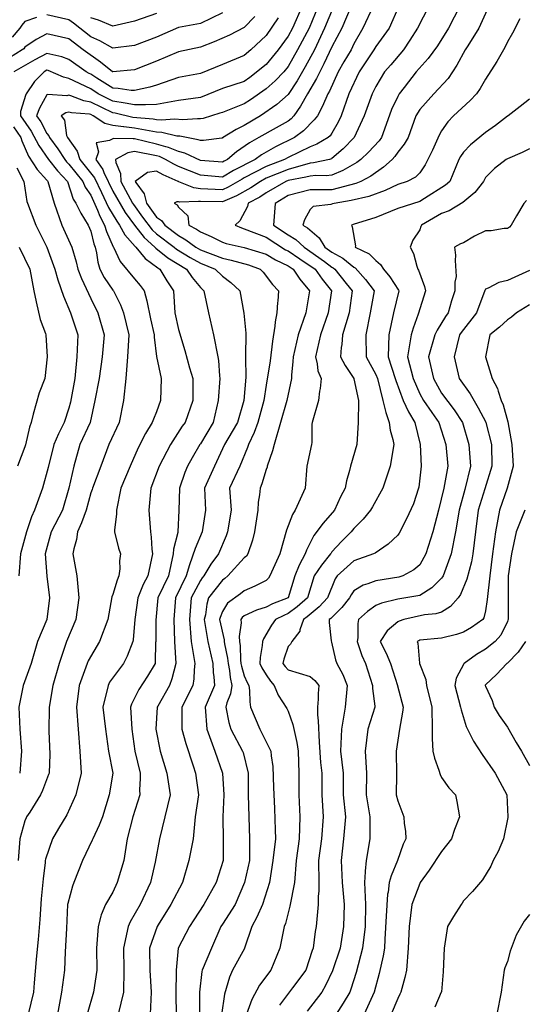
# Model space of a CAD drawing. Units: feet. Extents: x 2177212 to 2186610, y 13675057 to 13683585.
# Drawn here: x 2185916 to 2186218, y 13675646 to 13676236 of the extents above; entities that cross this region are included whole.
import ezdxf

# ---------------------------------------------------------------- set-up
doc = ezdxf.new("R2010")
doc.units = ezdxf.units.FT
doc.header["$MEASUREMENT"] = 0
doc.layers.add('C-TOPO', color=7, linetype='Continuous')

msp = doc.modelspace()

# ---------------------------------------------------------------- linework, layer by layer
at = {"layer": 'C-TOPO', "color": 7, "linetype": 'Continuous', "lineweight": -3, "flags": 128}
for points, elevation in [([(2186085.1, 13676243.78), (2186079.22, 13676230.65), (2186076.65, 13676225.88), (2186070.74, 13676217.52), (2186063.52, 13676208.77), (2186053.76, 13676201.03), (2186050.39, 13676198.63), (2186037.26, 13676194.42), (2186024.13, 13676189.13), (2186011, 13676187.29), (2185997.88, 13676184.88), (2185991.32, 13676184.7), (2185991.31, 13676184.7), (2185984.75, 13676184.56), (2185979.12, 13676185.64), (2185971.62, 13676186.76), (2185962.96, 13676191.27), (2185958.49, 13676194.21), (2185945.36, 13676200.52), (2185942.14, 13676201.18), (2185932.96, 13676205.12), (2185932.23, 13676205.33), (2185930.59, 13676204.4), (2185924.86, 13676198.64), (2185919.73, 13676191.27), (2185919.52, 13676190.85), (2185916.5, 13676180.75), (2185916.47, 13676178.14), (2185922.9, 13676168.8), (2185927.45, 13676160.23), (2185933.22, 13676151.88), (2185938.56, 13676145.08), (2185944.51, 13676138.75), (2185947.93, 13676128.19), (2185949.54, 13676125.63), (2185952.52, 13676119.65), (2185957, 13676112.5), (2185958.49, 13676108.88), (2185960.4, 13676101.28), (2185961.12, 13676099.37), (2185961.88, 13676095.98), (2185962.69, 13676090.44), (2185963.86, 13676086.24), (2185966.59, 13676081.21), (2185971.62, 13676073.63), (2185972.07, 13676073.11), (2185976.39, 13676064.76), (2185978.17, 13676059.98), (2185981.26, 13676046.86), (2185980.54, 13676033.73), (2185979.47, 13676020.6), (2185978.04, 13676007.47), (2185975.48, 13675994.34), (2185969.28, 13675981.21), (2185964.55, 13675968.09), (2185959.45, 13675954.96), (2185959.25, 13675954.2), (2185958.49, 13675952.14), (2185955.66, 13675941.83), (2185952.98, 13675934.21), (2185950.6, 13675928.7), (2185949.93, 13675924.13), (2185948.35, 13675918.56), (2185947.79, 13675915.57), (2185950.14, 13675902.44), (2185951.26, 13675889.32), (2185949.57, 13675876.19), (2185943.88, 13675863.06), (2185939.49, 13675849.93), (2185935.74, 13675836.8), (2185933.51, 13675823.67), (2185933.37, 13675809.41), (2185934.01, 13675795.64), (2185933.52, 13675784.29), (2185933.21, 13675783.31), (2185929.6, 13675773.79), (2185928.35, 13675771.16), (2185922, 13675760.92), (2185920.1, 13675758.03), (2185919.77, 13675757.36), (2185919.1, 13675755.61), (2185916.07, 13675744.9), (2185915.09, 13675731.78)], 547), ([(2186094.62, 13676243.78), (2186089.22, 13676230.65), (2186082.31, 13676217.52), (2186076.65, 13676207.63), (2186074.04, 13676204.4), (2186068.9, 13676199.02), (2186063.52, 13676194.17), (2186054.09, 13676187.57), (2186050.39, 13676185.19), (2186037.26, 13676180.11), (2186035.83, 13676179.57), (2186025.76, 13676176.51), (2186024.13, 13676176.17), (2186022.31, 13676176.31), (2186013.46, 13676175.68), (2186008.9, 13676176.03), (2186000.56, 13676175.46), (2185997.88, 13676175.65), (2185995.75, 13676176.01), (2185983.66, 13676177.05), (2185973.09, 13676179.61), (2185971.62, 13676179.86), (2185958.49, 13676186.3), (2185954.34, 13676187.11), (2185946.61, 13676190.02), (2185945.36, 13676190.35), (2185944.21, 13676190.12), (2185932.74, 13676190.77), (2185932.23, 13676190.57), (2185927.72, 13676182.65), (2185926.01, 13676178.14), (2185928.51, 13676174.41), (2185932.23, 13676167.48), (2185933.38, 13676166.15), (2185933.8, 13676165.01), (2185938.69, 13676158.34), (2185942.99, 13676151.88), (2185944.04, 13676150.55), (2185945.36, 13676149.15), (2185953.71, 13676138.75), (2185955.14, 13676135.4), (2185958.49, 13676130.6), (2185962.58, 13676121.54), (2185963.89, 13676117.9), (2185966.72, 13676112.5), (2185967.89, 13676108.77), (2185971.88, 13676099.63), (2185972.09, 13676099.37), (2185976.18, 13676090.8), (2185984.75, 13676080.45), (2185988.1, 13676076.47), (2185990.49, 13676073.11), (2185991.97, 13676067.21), (2185994.28, 13676056.39), (2185996.49, 13676046.86), (2185996.54, 13676045.52), (2185997.92, 13676033.77), (2186000.72, 13676020.6), (2186000.3, 13676007.47), (2185997.88, 13676000.64), (2185995.96, 13675996.26), (2185995.31, 13675994.34), (2185991.29, 13675987.8), (2185986.87, 13675979.09), (2185982.15, 13675968.09), (2185976.52, 13675954.96), (2185973.92, 13675941.83), (2185973.88, 13675939.57), (2185972.71, 13675929.79), (2185972.68, 13675928.7), (2185975.11, 13675919.06), (2185976.28, 13675915.57), (2185975.72, 13675911.47), (2185975.81, 13675906.64), (2185975.38, 13675902.44), (2185974.2, 13675899.86), (2185971.62, 13675891.25), (2185971.06, 13675889.88), (2185968.63, 13675876.19), (2185963.72, 13675863.06), (2185956.99, 13675851.43), (2185956.32, 13675849.93), (2185951.63, 13675836.8), (2185949.94, 13675823.67), (2185950.88, 13675810.55), (2185951.87, 13675797.42), (2185952.71, 13675784.29), (2185949.59, 13675771.16), (2185944.12, 13675759.27), (2185939.2, 13675751.07), (2185935.57, 13675744.9), (2185931.38, 13675732.63), (2185931.22, 13675731.78), (2185931.18, 13675730.72), (2185929.91, 13675720.97), (2185928.8, 13675708.95), (2185928.09, 13675696.53), (2185927.01, 13675684.49), (2185925.75, 13675672.78), (2185925.75, 13675672.62), (2185924.57, 13675658.47), (2185924.27, 13675653.01), (2185921.01, 13675639.88)], 546), ([(2186103.64, 13676243.04), (2186098.47, 13676230.65), (2186092.43, 13676217.52), (2186086.77, 13676207.4), (2186081.98, 13676199.07), (2186076.65, 13676190.9), (2186069.91, 13676184.87), (2186060.16, 13676178.14), (2186050.39, 13676172.32), (2186045.45, 13676169.94), (2186037.44, 13676164.83), (2186037.26, 13676164.68), (2186036.93, 13676164.68), (2186025.95, 13676163.19), (2186024.13, 13676163.19), (2186022.81, 13676163.69), (2186011.79, 13676165.8), (2186010.08, 13676165.93), (2186000.96, 13676168.1), (2185997.88, 13676168.32), (2185984.75, 13676170.71), (2185978.32, 13676171.44), (2185978.06, 13676171.45), (2185971.62, 13676172.36), (2185966.9, 13676173.42), (2185959.91, 13676178.14), (2185958.49, 13676178.82), (2185957.64, 13676178.99), (2185947, 13676179.78), (2185945.36, 13676180.21), (2185943.64, 13676179.87), (2185940.68, 13676178.14), (2185942.74, 13676175.52), (2185944.02, 13676166.35), (2185944.52, 13676165.01), (2185950.37, 13676156.89), (2185952.04, 13676151.88), (2185960.74, 13676141), (2185964.94, 13676132.07), (2185969.18, 13676123.19), (2185974.02, 13676114.9), (2185975.73, 13676112.5), (2185978.96, 13676106.71), (2185985.05, 13676099.67), (2185985.38, 13676099.37), (2185990.98, 13676092.48), (2185998.61, 13676086.97), (2185999.85, 13676086.24), (2186004.05, 13676079.29), (2186008.05, 13676073.11), (2186008.81, 13676059.98), (2186011, 13676050.06), (2186014.73, 13676037.45), (2186017.68, 13676027.05), (2186019.52, 13676020.6), (2186019.55, 13676007.47), (2186014.92, 13675994.34), (2186013.18, 13675992.17), (2186006.13, 13675981.21), (2185999.47, 13675968.09), (2185994.54, 13675954.96), (2185993.35, 13675941.83), (2185994.18, 13675928.7), (2185994.75, 13675925.57), (2185995.1, 13675918.35), (2185995.5, 13675915.57), (2185992.66, 13675902.44), (2185989.92, 13675897.27), (2185986.71, 13675889.32), (2185984.94, 13675876.19), (2185983.8, 13675864), (2185983.6, 13675863.06), (2185980.27, 13675854.4), (2185978.16, 13675849.93), (2185969.78, 13675838.64), (2185968.83, 13675836.8), (2185965.66, 13675823.67), (2185967.39, 13675810.55), (2185969.15, 13675797.42), (2185971.72, 13675784.29), (2185969.53, 13675771.16), (2185965.47, 13675758.03), (2185963.51, 13675753.01), (2185959.68, 13675744.9), (2185959.41, 13675743.98), (2185953.55, 13675731.78), (2185948.34, 13675718.65), (2185947.52, 13675716.49), (2185944.74, 13675706.14), (2185944.62, 13675705.52), (2185944.06, 13675691.09), (2185943.19, 13675677.09), (2185942.81, 13675666.13), (2185941.02, 13675653.01), (2185938.6, 13675639.88)], 545), ([(2186114.36, 13676243.78), (2186108.78, 13676230.65), (2186102.9, 13676219.44), (2186098.12, 13676209.18), (2186093.65, 13676200.52), (2186088.16, 13676191.27), (2186084.05, 13676183.87), (2186080.12, 13676178.14), (2186078.44, 13676176.35), (2186076.65, 13676174.95), (2186069.47, 13676170.96), (2186059.17, 13676165.01), (2186053.56, 13676161.84), (2186045.83, 13676156.44), (2186040.4, 13676151.88), (2186038.3, 13676150.84), (2186037.26, 13676150.22), (2186024.13, 13676151.33), (2186014.75, 13676155.63), (2186011, 13676156.7), (2186005.06, 13676159.07), (2186003.46, 13676159.42), (2185997.88, 13676161.15), (2185984.75, 13676164.37), (2185983.95, 13676164.21), (2185972.09, 13676164.54), (2185971.62, 13676164.37), (2185969.79, 13676163.18), (2185961.72, 13676161.78), (2185963.03, 13676156.42), (2185961.48, 13676151.88), (2185965.72, 13676145.98), (2185966.36, 13676144.02), (2185971.62, 13676132.95), (2185979.17, 13676120.05), (2185984.68, 13676112.5), (2185984.7, 13676112.45), (2185990.45, 13676105.07), (2185996.9, 13676099.37), (2185997.35, 13676098.84), (2186004.59, 13676092.95), (2186015.75, 13676086.24), (2186019.16, 13676081.26), (2186024.13, 13676075.25), (2186026.27, 13676073.11), (2186029.04, 13676059.98), (2186032.02, 13676046.86), (2186034.51, 13676033.73), (2186034.92, 13676031.39), (2186035.58, 13676022.28), (2186035.83, 13676020.6), (2186034.81, 13676007.47), (2186031.86, 13675994.34), (2186024.13, 13675981.58), (2186023.97, 13675981.38), (2186023.85, 13675981.21), (2186019.14, 13675973.07), (2186016.33, 13675968.09), (2186014.73, 13675964.35), (2186011.64, 13675954.96), (2186011.19, 13675941.64), (2186010.65, 13675928.7), (2186010.6, 13675928.3), (2186008.08, 13675918.49), (2186007.8, 13675915.57), (2186005.03, 13675902.44), (2185998.73, 13675889.32), (2185997.53, 13675875.84), (2185997.38, 13675863.06), (2185997.31, 13675862.49), (2185997.13, 13675850.68), (2185997, 13675849.93), (2185992.43, 13675842.25), (2185987.3, 13675834.25), (2185982.93, 13675825.49), (2185982.24, 13675823.67), (2185983.06, 13675810.55), (2185984.8, 13675797.42), (2185987.98, 13675784.29), (2185988.05, 13675780.99), (2185987.7, 13675774.12), (2185987.78, 13675771.16), (2185983.72, 13675758.03), (2185980.2, 13675744.9), (2185978.38, 13675731.77), (2185974.29, 13675718.65), (2185971.62, 13675712.84), (2185967.27, 13675705.52), (2185964.71, 13675699.3), (2185964.6, 13675698.5), (2185962.9, 13675692.39), (2185961.84, 13675679.26), (2185962.04, 13675666.13), (2185960.13, 13675653.01), (2185956.33, 13675639.88)], 544), ([(2186127.5, 13676243.78), (2186121.28, 13676230.65), (2186116.03, 13676221.16), (2186114.3, 13676217.52), (2186110.06, 13676210.36), (2186106.62, 13676204.4), (2186101.33, 13676192.84), (2186100.45, 13676191.27), (2186097.27, 13676183.77), (2186094.14, 13676178.14), (2186092.24, 13676175.67), (2186085.78, 13676169), (2186080.4, 13676165.01), (2186069.11, 13676159.42), (2186060.68, 13676154.72), (2186056.88, 13676151.88), (2186043.89, 13676145.25), (2186037.26, 13676141.26), (2186024.13, 13676142.49), (2186011, 13676147.66), (2186008.15, 13676149.02), (2186003.18, 13676151.88), (2185999.58, 13676153.59), (2185997.88, 13676154.11), (2185984.75, 13676156.64), (2185980.77, 13676155.86), (2185973.26, 13676151.88), (2185973.42, 13676150.08), (2185976.32, 13676143.45), (2185976.5, 13676138.75), (2185983.51, 13676125.63), (2185983.99, 13676124.86), (2185989.53, 13676117.28), (2185995.15, 13676109.77), (2185997.88, 13676107.31), (2186008.34, 13676099.37), (2186009.79, 13676098.15), (2186018, 13676093.23), (2186024.13, 13676089.85), (2186032.91, 13676086.24), (2186037.26, 13676081.89), (2186042.31, 13676078.16), (2186047.72, 13676073.11), (2186050.19, 13676059.79), (2186051.31, 13676047.78), (2186051.19, 13676033.73), (2186051.13, 13676032.99), (2186051.24, 13676021.45), (2186050.12, 13676007.47), (2186046.38, 13675994.34), (2186040.49, 13675984.44), (2186038.59, 13675981.21), (2186032.56, 13675968.09), (2186026.61, 13675954.96), (2186027.23, 13675941.83), (2186025.24, 13675928.7), (2186020.97, 13675918.73), (2186017.57, 13675909), (2186015.62, 13675902.44), (2186009.18, 13675889.32), (2186008.24, 13675876.19), (2186008.63, 13675863.06), (2186009.47, 13675849.93), (2186007.03, 13675840.77), (2186005.53, 13675836.8), (2185998.63, 13675824.42), (2185998.21, 13675823.67), (2185997.38, 13675810.55), (2186000.09, 13675797.42), (2186004.01, 13675784.29), (2186005.95, 13675771.16), (2186002.78, 13675758.03), (2185999.73, 13675744.9), (2185997, 13675730.9), (2185994.26, 13675718.65), (2185988.14, 13675705.52), (2185982.08, 13675695.05), (2185980.82, 13675692.39), (2185978.09, 13675679.26), (2185978.32, 13675666.13), (2185978.14, 13675653.01), (2185974.9, 13675639.88)], 543), ([(2186143.02, 13676243.78), (2186137.12, 13676230.65), (2186129.16, 13676219.52), (2186128.02, 13676217.52), (2186123.22, 13676210.34), (2186119.24, 13676204.4), (2186113.01, 13676191.27), (2186108.37, 13676178.14), (2186106.69, 13676174.35), (2186102.9, 13676167.64), (2186101.79, 13676166.13), (2186100.61, 13676165.01), (2186093.75, 13676161.03), (2186089.77, 13676159.47), (2186076.65, 13676153.06), (2186074.42, 13676151.88), (2186063.52, 13676147.76), (2186050.39, 13676140.82), (2186049.04, 13676140.11), (2186040.76, 13676135.25), (2186037.26, 13676133.63), (2186024.13, 13676134.32), (2186020.27, 13676134.89), (2186011.17, 13676138.59), (2186011, 13676138.63), (2186010.89, 13676138.64), (2186010.78, 13676138.75), (2186001.82, 13676142.7), (2185997.88, 13676144.85), (2185992.43, 13676144.2), (2185985.03, 13676138.75), (2185985.42, 13676138.08), (2185990.54, 13676131.42), (2185991.87, 13676125.63), (2185997.88, 13676117.24), (2186000.75, 13676115.37), (2186002.77, 13676112.5), (2186011, 13676106.35), (2186015.45, 13676103.81), (2186021.46, 13676099.37), (2186024.13, 13676097.81), (2186037.26, 13676092.8), (2186042.64, 13676091.62), (2186052.9, 13676088.75), (2186059.84, 13676086.24), (2186061.7, 13676084.42), (2186067.38, 13676076.97), (2186070.96, 13676073.11), (2186070.48, 13676066.94), (2186070.36, 13676066.27), (2186069.96, 13676059.98), (2186068.84, 13676054.66), (2186068.71, 13676052.05), (2186067.24, 13676043.13), (2186065.98, 13676031.26), (2186063.52, 13676016.66), (2186062.01, 13676007.47), (2186058.56, 13675994.34), (2186056.39, 13675988.34), (2186052.99, 13675981.21), (2186052.37, 13675979.24), (2186047.76, 13675968.09), (2186041.63, 13675954.96), (2186042.59, 13675941.83), (2186040.41, 13675928.7), (2186039.61, 13675926.35), (2186035.01, 13675915.57), (2186030.34, 13675909.36), (2186026.17, 13675902.44), (2186025.25, 13675901.32), (2186024.13, 13675899.73), (2186018.68, 13675889.32), (2186017.52, 13675876.19), (2186018.66, 13675863.06), (2186019.3, 13675858.22), (2186020.83, 13675849.93), (2186020.36, 13675846.16), (2186020.14, 13675840.79), (2186019.54, 13675836.8), (2186013.08, 13675823.67), (2186013.06, 13675810.55), (2186015.5, 13675801.91), (2186019.8, 13675788.62), (2186021.11, 13675784.29), (2186022.95, 13675771.16), (2186020.98, 13675758.03), (2186019.71, 13675744.9), (2186017.25, 13675731.77), (2186013.36, 13675718.65), (2186006.38, 13675705.52), (2185998.76, 13675693.28), (2185998.2, 13675692.39), (2185993.63, 13675679.26), (2185993.93, 13675666.13), (2185994.69, 13675653.01), (2185994, 13675639.88)], 542), ([(2186160.81, 13676243.78), (2186154.07, 13676230.65), (2186149.58, 13676223.36), (2186145.79, 13676217.52), (2186138.09, 13676208.59), (2186134.42, 13676204.4), (2186129.16, 13676195.67), (2186127.05, 13676191.27), (2186122.11, 13676178.14), (2186116.15, 13676165.01), (2186109.64, 13676158.28), (2186102.9, 13676152.41), (2186102.55, 13676152.23), (2186101.42, 13676151.88), (2186091.84, 13676149.81), (2186089.77, 13676149.64), (2186076.65, 13676145.99), (2186063.52, 13676140.66), (2186060.01, 13676138.75), (2186054.27, 13676134.88), (2186045.8, 13676130.21), (2186037.26, 13676126.51), (2186024.13, 13676126.64), (2186022.94, 13676126.82), (2186011.71, 13676126.33), (2186011, 13676126.5), (2186010.02, 13676126.61), (2186008.39, 13676125.63), (2186010.16, 13676124.78), (2186011, 13676123.24), (2186016.56, 13676118.05), (2186017.26, 13676112.5), (2186021.77, 13676110.13), (2186024.13, 13676108.46), (2186030.57, 13676105.81), (2186037.26, 13676102.44), (2186039.5, 13676101.61), (2186050.39, 13676099.11), (2186063.52, 13676095.16), (2186069.14, 13676091.86), (2186076.65, 13676088.19), (2186079.63, 13676086.24), (2186083.67, 13676080.13), (2186089.42, 13676073.11), (2186087.27, 13676059.98), (2186082.65, 13676046.86), (2186079.6, 13676033.73), (2186079.54, 13676030.83), (2186078.72, 13676022.67), (2186078.67, 13676020.6), (2186075.87, 13676007.47), (2186072.18, 13675994.34), (2186068.37, 13675981.21), (2186067.37, 13675977.36), (2186064.19, 13675968.09), (2186064.07, 13675967.54), (2186063.52, 13675966.15), (2186060.99, 13675957.48), (2186059.87, 13675954.96), (2186059.56, 13675951), (2186058.77, 13675946.57), (2186058.47, 13675941.83), (2186056.56, 13675928.7), (2186055.3, 13675923.79), (2186052.6, 13675915.57), (2186051.66, 13675914.3), (2186050.39, 13675913.23), (2186040.58, 13675902.44), (2186038.77, 13675900.93), (2186037.26, 13675899.89), (2186029.01, 13675889.32), (2186027.92, 13675885.53), (2186027.08, 13675879.14), (2186026.42, 13675876.19), (2186028.49, 13675863.06), (2186031.54, 13675849.93), (2186031.83, 13675844.5), (2186032.24, 13675841.82), (2186032.57, 13675836.8), (2186027.01, 13675823.67), (2186027.9, 13675810.55), (2186032.75, 13675797.42), (2186037.35, 13675784.29), (2186038.15, 13675771.16), (2186037.46, 13675758.03), (2186037.82, 13675744.34), (2186037.85, 13675731.77), (2186033.48, 13675718.65), (2186026.27, 13675705.52), (2186020.15, 13675696.37), (2186017.59, 13675692.39), (2186010.87, 13675679.4), (2186010.81, 13675679.26), (2186009.62, 13675666.13), (2186009.5, 13675651.5), (2186009.52, 13675639.88)], 541), ([(2186179.46, 13676243.78), (2186172.76, 13676230.65), (2186166.04, 13676220.03), (2186160.46, 13676212.48), (2186153.34, 13676204.4), (2186146.11, 13676195.08), (2186143.21, 13676191.27), (2186142.29, 13676189.73), (2186138.49, 13676181.94), (2186134.28, 13676170.13), (2186132.52, 13676165.01), (2186131.13, 13676163.04), (2186124.78, 13676156.26), (2186120.15, 13676151.88), (2186117.78, 13676150.14), (2186109.39, 13676145.4), (2186102.9, 13676142.53), (2186099.5, 13676142.16), (2186093.32, 13676142.3), (2186089.77, 13676142), (2186087.22, 13676141.31), (2186076.65, 13676139.3), (2186075.33, 13676138.75), (2186063.52, 13676131.83), (2186059.76, 13676129.39), (2186052.74, 13676125.63), (2186052.28, 13676123.73), (2186047.72, 13676115.17), (2186044.97, 13676112.5), (2186048.75, 13676110.86), (2186050.39, 13676110.36), (2186063.52, 13676105.33), (2186075.13, 13676097.85), (2186076.65, 13676097.08), (2186083.59, 13676092.42), (2186092.76, 13676086.24), (2186096.95, 13676080.29), (2186102.69, 13676073.11), (2186100.67, 13676059.98), (2186096.07, 13676046.86), (2186092.94, 13676033.73), (2186094.06, 13676029.44), (2186094.38, 13676025.21), (2186096.38, 13676020.6), (2186095.77, 13676014.6), (2186095.47, 13676013.16), (2186094.77, 13676007.47), (2186091.04, 13675994.34), (2186090.89, 13675993.23), (2186090.82, 13675982.26), (2186090.71, 13675981.21), (2186087.8, 13675968.09), (2186086.79, 13675954.96), (2186080.77, 13675941.83), (2186079.25, 13675939.22), (2186075.64, 13675929.7), (2186071.72, 13675915.57), (2186065.63, 13675902.44), (2186064.83, 13675901.13), (2186063.52, 13675899.73), (2186056.68, 13675896.16), (2186050.39, 13675893.51), (2186048.08, 13675891.62), (2186040.45, 13675886.13), (2186037.26, 13675881.09), (2186035.92, 13675877.53), (2186035.62, 13675876.19), (2186038.31, 13675864.11), (2186038.37, 13675863.06), (2186038.54, 13675861.78), (2186040.39, 13675853.06), (2186040.74, 13675849.93), (2186041.53, 13675845.66), (2186041.99, 13675841.53), (2186043.03, 13675836.8), (2186042.23, 13675831.83), (2186040, 13675826.41), (2186039.32, 13675823.67), (2186041.18, 13675814.47), (2186042.36, 13675810.55), (2186049.37, 13675797.42), (2186049.64, 13675796.67), (2186052.78, 13675784.29), (2186052.63, 13675771.16), (2186053.03, 13675758.03), (2186053.58, 13675744.9), (2186053.49, 13675731.77), (2186050.61, 13675718.65), (2186044.96, 13675705.52), (2186037.26, 13675693.81), (2186036.28, 13675692.39), (2186030.85, 13675679.26), (2186025.09, 13675666.13), (2186024.94, 13675665.33), (2186023.68, 13675653), (2186023.49, 13675639.88)], 540), ([(2186196.89, 13676243.78), (2186190.8, 13676230.65), (2186184.14, 13676219.99), (2186182.55, 13676217.52), (2186177.68, 13676208.39), (2186172.42, 13676200.52), (2186163.95, 13676191.27), (2186155.42, 13676181.92), (2186153.01, 13676178.14), (2186148.56, 13676165.01), (2186146.2, 13676161.1), (2186142.29, 13676156.34), (2186140.48, 13676153.69), (2186138.88, 13676151.88), (2186133.76, 13676147.29), (2186126.08, 13676141.84), (2186120.13, 13676138.75), (2186117.2, 13676137.59), (2186102.9, 13676133.69), (2186089.77, 13676133.71), (2186076.65, 13676130.26), (2186068.86, 13676125.62), (2186067.96, 13676112.5), (2186076.65, 13676106.82), (2186081.2, 13676103.92), (2186086.18, 13676099.37), (2186098.33, 13676090.82), (2186102.9, 13676087.44), (2186103.67, 13676087.01), (2186104.63, 13676086.24), (2186111.46, 13676077.68), (2186115.05, 13676073.11), (2186113.14, 13676059.98), (2186109.28, 13676046.85), (2186108.78, 13676040.98), (2186108.5, 13676039.32), (2186107.94, 13676033.73), (2186110.81, 13676028.51), (2186115.93, 13676020.6), (2186115.94, 13676020.51), (2186118.7, 13676007.47), (2186118.87, 13676004.63), (2186118.49, 13675996.8), (2186118.67, 13675994.34), (2186117.87, 13675981.21), (2186114, 13675968.09), (2186113.45, 13675965.5), (2186111.62, 13675959.37), (2186110.86, 13675954.96), (2186108.07, 13675949.79), (2186104.45, 13675941.83), (2186097.54, 13675934.06), (2186091.95, 13675926.53), (2186087.57, 13675917.78), (2186086.84, 13675915.57), (2186083.31, 13675908.91), (2186080.59, 13675902.44), (2186076.66, 13675889.31), (2186076.65, 13675889.31), (2186076.65, 13675889.3), (2186067.25, 13675885.58), (2186063.52, 13675883.76), (2186057.8, 13675881.91), (2186050.39, 13675878.41), (2186049.17, 13675877.4), (2186048.3, 13675876.19), (2186048.44, 13675874.24), (2186047.39, 13675866.06), (2186047.54, 13675863.06), (2186047.88, 13675860.55), (2186048.16, 13675852.16), (2186048.41, 13675849.93), (2186048.71, 13675848.26), (2186050.39, 13675842.45), (2186052.18, 13675838.59), (2186053.19, 13675836.8), (2186053.56, 13675833.63), (2186053.74, 13675827.02), (2186054.21, 13675823.67), (2186059.79, 13675810.55), (2186066.2, 13675797.42), (2186066.44, 13675794.5), (2186067.5, 13675788.27), (2186067.96, 13675775.6), (2186068.5, 13675763.01), (2186068.91, 13675750.3), (2186069.02, 13675744.9), (2186067.45, 13675731.77), (2186065.48, 13675718.65), (2186061.29, 13675705.52), (2186057.91, 13675697.99), (2186054.83, 13675692.39), (2186050.48, 13675679.26), (2186050.45, 13675679.2), (2186043.25, 13675666.13), (2186041.5, 13675661.89), (2186038.46, 13675651.81), (2186036.84, 13675639.46)], 539), ([(2186056.63, 13676237.54), (2186050.39, 13676231.05), (2186041.6, 13676226.31), (2186032.41, 13676222.38), (2186024.13, 13676219.28), (2186011, 13676216.43), (2185997.88, 13676210.74), (2185984.75, 13676205.71), (2185971.66, 13676204.36), (2185971.62, 13676204.36), (2185971.56, 13676204.4), (2185964.38, 13676210.29), (2185953.91, 13676217.52), (2185945.36, 13676224.11), (2185932.23, 13676227.15), (2185925.88, 13676223.88), (2185919.11, 13676219.2), (2185918.37, 13676218.26), (2185917.49, 13676217.52), (2185905.98, 13676210.5)], 549), ([(2185925.96, 13676236.92), (2185919.11, 13676234.64), (2185917.3, 13676232.46), (2185916.04, 13676230.65), (2185911.51, 13676225.12)], 550), ([(2186070.59, 13676236.71), (2186063.52, 13676226.12), (2186054.41, 13676217.52), (2186050.39, 13676214.19), (2186037.26, 13676208.79), (2186024.13, 13676203.45), (2186011, 13676201.12), (2185997.88, 13676196.53), (2185993.84, 13676195.3), (2185984.75, 13676193.21), (2185982.71, 13676193.3), (2185974.88, 13676194.53), (2185971.62, 13676194.65), (2185962.18, 13676200.7), (2185958.49, 13676202.95), (2185957.49, 13676203.4), (2185955.72, 13676204.4), (2185945.36, 13676211.9), (2185941.15, 13676213.31), (2185932.23, 13676215.41), (2185925.1, 13676211.53), (2185912.52, 13676204.4)], 548), ([(2186037.26, 13676239.86), (2186024.13, 13676233.37), (2186011, 13676230.93), (2185997.88, 13676225.22), (2185984.75, 13676220.27), (2185971.62, 13676218.52), (2185963.91, 13676222.94), (2185958.49, 13676225.43), (2185948.23, 13676233.52), (2185945.36, 13676235.5), (2185932.23, 13676238.54)], 550), ([(2185997.88, 13676239.47), (2185984.75, 13676234.78), (2185971.62, 13676231.75), (2185963.15, 13676235.31), (2185958.49, 13676236.78)], 551), ([(2186215.45, 13676236.26), (2186211.01, 13676227.57), (2186207.93, 13676222.44), (2186206.42, 13676219.03), (2186201.65, 13676210.68), (2186194.8, 13676199.96), (2186191.68, 13676194.38), (2186189.45, 13676191.27), (2186185.64, 13676187.3), (2186175.66, 13676178.14), (2186172.31, 13676174.37), (2186168.54, 13676169.12), (2186167.07, 13676166.49), (2186162.99, 13676157.44), (2186158.61, 13676148.69), (2186155.42, 13676143.93), (2186152.81, 13676141.36), (2186147.89, 13676138.75), (2186142.29, 13676136.95), (2186134.7, 13676133.22), (2186125.03, 13676129.76), (2186114.35, 13676127.31), (2186104.24, 13676125.62), (2186103.23, 13676125.3), (2186102.16, 13676124.88), (2186091.64, 13676123.76), (2186089.77, 13676122), (2186086.46, 13676115.81), (2186085.55, 13676112.5), (2186088.24, 13676110.96), (2186095.33, 13676104.92), (2186098.62, 13676099.37), (2186102.9, 13676096.29), (2186109.34, 13676092.68), (2186116.03, 13676087.45), (2186116.79, 13676087), (2186122.97, 13676080.05), (2186128.06, 13676073.11), (2186125.83, 13676059.98), (2186123.16, 13676046.85), (2186123.39, 13676033.73), (2186129.16, 13676023), (2186130.07, 13676020.6), (2186133.37, 13676007.47), (2186134.83, 13676001.8), (2186135.05, 13676000.23), (2186137.11, 13675994.34), (2186137.75, 13675989.8), (2186139.31, 13675984.19), (2186139.84, 13675981.21), (2186137.78, 13675968.09), (2186133.34, 13675954.96), (2186127.25, 13675943.74), (2186126.06, 13675941.83), (2186121.55, 13675936.31), (2186116.03, 13675930.72), (2186114.44, 13675928.7), (2186108.6, 13675923.01), (2186102.9, 13675916.75), (2186102.38, 13675916.09), (2186102.08, 13675915.57), (2186096.55, 13675908.8), (2186092.22, 13675902.44), (2186088.16, 13675889.31), (2186082.12, 13675883.84), (2186076.65, 13675879.85), (2186074.08, 13675878.75), (2186069.13, 13675876.19), (2186066.78, 13675872.93), (2186061.87, 13675864.71), (2186061.29, 13675863.06), (2186061.13, 13675860.67), (2186059.9, 13675853.55), (2186059.7, 13675849.93), (2186060.97, 13675847.38), (2186063.52, 13675843.1), (2186066.11, 13675839.39), (2186068.36, 13675836.8), (2186070.76, 13675830.92), (2186075.86, 13675822.89), (2186076.65, 13675821.34), (2186079.51, 13675813.41), (2186081.85, 13675802.62), (2186082.66, 13675797.42), (2186082.98, 13675784.29), (2186083.12, 13675771.16), (2186083.62, 13675758.03), (2186083.33, 13675744.9), (2186081.4, 13675731.77), (2186080.45, 13675718.65), (2186077.68, 13675704.48), (2186075, 13675694.03), (2186074.35, 13675692.39), (2186071.65, 13675679.26), (2186066.25, 13675666.13), (2186059.44, 13675657.08), (2186054.83, 13675648.56), (2186051.67, 13675639.88)], 538), ([(2186221.06, 13676188.01), (2186215.57, 13676183.63), (2186208.42, 13676178.14), (2186207.93, 13676177.84), (2186200.74, 13676172.2), (2186194.8, 13676168.13), (2186185.93, 13676160.75), (2186181.67, 13676156.24), (2186179.83, 13676153.72), (2186178.81, 13676151.88), (2186173.36, 13676138.75), (2186170.83, 13676136.47), (2186158.39, 13676128.6), (2186155.42, 13676126.79), (2186142.29, 13676122.57), (2186129.16, 13676117.19), (2186115.56, 13676112.97), (2186114.53, 13676112.5), (2186115.08, 13676111.55), (2186116.91, 13676100.24), (2186116.87, 13676099.37), (2186125.11, 13676095.32), (2186129.16, 13676091.3), (2186131.9, 13676088.98), (2186133.74, 13676086.24), (2186137.61, 13676081.57), (2186142.79, 13676073.61), (2186143.02, 13676073.11), (2186139.71, 13676059.98), (2186137.02, 13676046.85), (2186136.51, 13676033.73), (2186140.77, 13676020.6), (2186141.09, 13676019.4), (2186145.43, 13676007.47), (2186148.66, 13676000.72), (2186152.52, 13675994.34), (2186155.71, 13675981.21), (2186156.23, 13675968.08), (2186154.82, 13675955.55), (2186154.7, 13675954.96), (2186151.66, 13675945.59), (2186147.56, 13675936.55), (2186143.09, 13675927.9), (2186142.29, 13675926.85), (2186136.51, 13675921.35), (2186128.69, 13675916.04), (2186127.74, 13675915.57), (2186116.03, 13675911.52), (2186106.01, 13675902.44), (2186104.78, 13675900.56), (2186100.31, 13675889.31), (2186095.19, 13675883.9), (2186088.13, 13675877.83), (2186085.78, 13675876.19), (2186083.72, 13675870.13), (2186083.65, 13675869.19), (2186078.81, 13675863.06), (2186078.14, 13675861.57), (2186076.65, 13675860.13), (2186074.13, 13675852.44), (2186073.53, 13675849.93), (2186074.84, 13675848.12), (2186076.65, 13675846.07), (2186089.77, 13675842.17), (2186092.64, 13675839.67), (2186095.13, 13675836.8), (2186094.6, 13675831.98), (2186094.67, 13675828.57), (2186094.24, 13675823.67), (2186094.3, 13675819.15), (2186094.73, 13675815.5), (2186095.19, 13675802.83), (2186096.07, 13675790.58), (2186096.76, 13675784.29), (2186096.91, 13675771.16), (2186097.57, 13675758.03), (2186096.55, 13675744.9), (2186094.78, 13675731.77), (2186094.99, 13675718.65), (2186095, 13675713.42), (2186094.68, 13675710.43), (2186094.7, 13675705.52), (2186093.37, 13675692.39), (2186092.82, 13675689.34), (2186091.62, 13675679.26), (2186091.1, 13675677.93), (2186087.22, 13675666.13), (2186079.24, 13675655.6), (2186071.4, 13675645.12)], 537), ([(2185912.33, 13676171.37), (2185916.61, 13676165.01), (2185917.22, 13676163.12), (2185921.19, 13676153.97), (2185926.36, 13676146), (2185932.23, 13676139.52), (2185932.57, 13676139.09), (2185932.88, 13676138.75), (2185936.64, 13676125.63), (2185941.22, 13676112.5), (2185947.1, 13676099.37), (2185949.75, 13676090.63), (2185950.74, 13676086.24), (2185952.9, 13676080.65), (2185958.49, 13676068.59), (2185962.66, 13676059.98), (2185966.57, 13676046.86), (2185965.29, 13676033.73), (2185963.42, 13676020.6), (2185960.88, 13676007.47), (2185958.11, 13675994.34), (2185952.01, 13675981.21), (2185948.27, 13675968.09), (2185945.33, 13675954.96), (2185941.5, 13675941.83), (2185934.84, 13675928.7), (2185931.24, 13675915.57), (2185932.11, 13675902.32), (2185933.82, 13675889.32), (2185932.14, 13675876.19), (2185926.65, 13675863.06), (2185922.9, 13675849.93), (2185918.02, 13675836.8), (2185915.41, 13675823.67), (2185915.95, 13675810.55), (2185917.03, 13675797.42), (2185915.94, 13675784.29)], 548), ([(2186221.06, 13676158.31), (2186216.82, 13676156.12), (2186207.93, 13676152.28), (2186207.17, 13676151.88), (2186200.11, 13676146.57), (2186194.8, 13676141.02), (2186193.98, 13676139.58), (2186193.59, 13676138.75), (2186188.4, 13676132.03), (2186181.22, 13676126.08), (2186173.07, 13676121.1), (2186168.54, 13676119.61), (2186156.59, 13676112.5), (2186156.15, 13676111.76), (2186155.42, 13676109.8), (2186151.29, 13676103.49), (2186149.64, 13676099.37), (2186151.66, 13676095.61), (2186153.63, 13676088.03), (2186154.3, 13676086.24), (2186154.74, 13676085.57), (2186158.2, 13676075.89), (2186158.93, 13676073.11), (2186154.58, 13676059.15), (2186151.45, 13676050.82), (2186150.33, 13676046.85), (2186148.12, 13676033.73), (2186151.48, 13676020.6), (2186155.42, 13676011.48), (2186157.61, 13676007.47), (2186162.65, 13676000.24), (2186166.97, 13675994.34), (2186171.09, 13675981.21), (2186172.33, 13675968.08), (2186169.95, 13675954.96), (2186166.68, 13675941.83), (2186163.21, 13675928.7), (2186159.03, 13675915.57), (2186155.42, 13675909.04), (2186151.81, 13675906.04), (2186145.28, 13675902.44), (2186143, 13675901.73), (2186129.16, 13675899.51), (2186124.3, 13675897.59), (2186121.62, 13675896.85), (2186116.03, 13675893.53), (2186114.3, 13675891.05), (2186113.42, 13675889.31), (2186108.78, 13675883.44), (2186102.14, 13675876.95), (2186101.22, 13675876.19), (2186101.26, 13675874.54), (2186102.48, 13675863.48), (2186102.52, 13675862.68), (2186105.01, 13675852.04), (2186105.72, 13675849.93), (2186109.35, 13675843.25), (2186112.09, 13675836.8), (2186110.79, 13675823.67), (2186108.54, 13675810.54), (2186108.02, 13675797.42), (2186109.57, 13675784.29), (2186109.63, 13675771.16), (2186111.03, 13675758.03), (2186109.84, 13675744.9), (2186108.36, 13675731.77), (2186108.91, 13675718.65), (2186110.18, 13675705.52), (2186109.81, 13675692.39), (2186107.81, 13675679.26), (2186103.28, 13675665.76), (2186099.02, 13675656.89), (2186096.78, 13675653), (2186087.96, 13675641.69)], 536), ([(2185914.2, 13676146.98), (2185918.47, 13676138.75), (2185920.27, 13676126.79), (2185920.61, 13676125.63), (2185925.56, 13676112.5), (2185932.15, 13676099.28), (2185936.97, 13676086.24), (2185938.85, 13676079.73), (2185942.16, 13676069.91), (2185946.38, 13676059.98), (2185950.8, 13676046.86), (2185950.24, 13676033.73), (2185948.95, 13676020.6), (2185946.26, 13676006.58), (2185945.36, 13676002.9), (2185942.63, 13675994.34), (2185939.08, 13675987.5), (2185936.44, 13675981.21), (2185933, 13675967.32), (2185929.61, 13675954.96), (2185924.88, 13675941.83), (2185923.09, 13675937.84), (2185920, 13675928.7), (2185916.37, 13675915.57), (2185915.39, 13675902.44)], 549), ([(2186219.27, 13676127.42), (2186217.81, 13676125.62), (2186213.47, 13676118.04), (2186210.27, 13676112.5), (2186209.13, 13676111.3), (2186207.93, 13676110.49), (2186205.96, 13676110.53), (2186198.14, 13676109.16), (2186194.8, 13676109.2), (2186188.25, 13676105.92), (2186181.67, 13676102), (2186179.76, 13676101.28), (2186176.19, 13676099.37), (2186176.89, 13676094.59), (2186176.62, 13676091.29), (2186177.3, 13676081.87), (2186176.39, 13676078.39), (2186176.51, 13676073.11), (2186174.54, 13676067.11), (2186172.53, 13676059.98), (2186170.78, 13676057.75), (2186165.84, 13676049.56), (2186164.56, 13676046.85), (2186160.63, 13676033.73), (2186163.64, 13676020.6), (2186168.54, 13676011.9), (2186176.11, 13676001.91), (2186181.04, 13675994.34), (2186184.75, 13675981.21), (2186185.9, 13675968.08), (2186182.48, 13675954.15), (2186179.1, 13675941.83), (2186176.88, 13675928.7), (2186174.28, 13675915.57), (2186169.4, 13675902.44), (2186169.11, 13675901.88), (2186168.54, 13675901.1), (2186162.68, 13675895.18), (2186155.42, 13675890.72), (2186154.3, 13675890.43), (2186142.29, 13675888.39), (2186132.51, 13675885.97), (2186129.16, 13675884.74), (2186124.19, 13675881.15), (2186118.82, 13675876.19), (2186118.31, 13675873.9), (2186118.33, 13675865.36), (2186117.98, 13675863.06), (2186120.86, 13675854.76), (2186123.02, 13675849.93), (2186127.19, 13675836.8), (2186127.25, 13675834.89), (2186128.49, 13675824.34), (2186128.52, 13675823.67), (2186124.33, 13675810.54), (2186122.71, 13675797.42), (2186123.56, 13675784.29), (2186123.39, 13675771.16), (2186125.65, 13675758.03), (2186125.52, 13675744.9), (2186123.37, 13675731.77), (2186122.82, 13675725.44), (2186122.76, 13675725.04), (2186122.29, 13675718.65), (2186122.98, 13675705.52), (2186122.7, 13675692.39), (2186121.12, 13675679.26), (2186117.3, 13675664.86), (2186114.26, 13675654.77), (2186113.55, 13675653), (2186109.56, 13675646.35), (2186105.46, 13675639.88)], 535), ([(2185915.57, 13676099.37), (2185921.95, 13676086.24), (2185924.44, 13676073.11), (2185925.72, 13676066.6), (2185928.21, 13676055.96), (2185931.36, 13676047.73), (2185931.61, 13676046.86), (2185932.46, 13676033.73), (2185931, 13676020.6), (2185927.6, 13676012.1), (2185924.06, 13675999.3), (2185922.8, 13675994.34), (2185921.85, 13675991.59), (2185919.43, 13675980.89), (2185919.11, 13675979.81), (2185914.63, 13675968.09)], 550), ([(2186221.06, 13676085.37), (2186207.93, 13676079.37), (2186202.76, 13676078.28), (2186196.49, 13676074.8), (2186194.8, 13676074.16), (2186194.46, 13676073.45), (2186189.5, 13676059.98), (2186180.22, 13676048.31), (2186179.29, 13676046.85), (2186176.15, 13676033.73), (2186179.06, 13676020.6), (2186185.63, 13676011.43), (2186190.5, 13676003.16), (2186195.02, 13675994.56), (2186195.09, 13675994.34), (2186198.34, 13675981.21), (2186198.53, 13675968.08), (2186194.37, 13675954.53), (2186190.4, 13675941.83), (2186188.86, 13675928.7), (2186187.25, 13675915.57), (2186186.35, 13675910.89), (2186183.7, 13675900.41), (2186179.79, 13675891.19), (2186178.5, 13675889.31), (2186173.81, 13675884.05), (2186168.54, 13675880.75), (2186165.09, 13675879.64), (2186158.28, 13675879.05), (2186145.97, 13675876.19), (2186143.21, 13675875.27), (2186142.29, 13675874.79), (2186135.94, 13675869.41), (2186131.83, 13675863.06), (2186135.37, 13675856.14), (2186138, 13675849.93), (2186142.03, 13675836.8), (2186142.07, 13675836.58), (2186145.56, 13675823.67), (2186145.21, 13675820.75), (2186143.28, 13675810.54), (2186141.35, 13675797.42), (2186141.46, 13675783.46), (2186141.37, 13675771.16), (2186142.29, 13675767.69), (2186145.92, 13675758.03), (2186146.18, 13675754.13), (2186146.84, 13675749.45), (2186147.1, 13675744.9), (2186145.59, 13675741.6), (2186142.15, 13675731.91), (2186142.12, 13675731.77), (2186138.26, 13675722.67), (2186137.18, 13675718.65), (2186136.46, 13675712.82), (2186136.2, 13675711.6), (2186135.32, 13675698.55), (2186134.6, 13675684.7), (2186134.31, 13675679.26), (2186133.62, 13675674.8), (2186131.19, 13675664.1), (2186128.17, 13675653), (2186122.11, 13675639.88)], 534), ([(2186221.06, 13676064.81), (2186213.32, 13676059.98), (2186210.46, 13676057.45), (2186207.93, 13676055.77), (2186203.29, 13676051.49), (2186197.38, 13676046.85), (2186194.83, 13676033.73), (2186198.86, 13676020.6), (2186202.03, 13676014.7), (2186202.35, 13676013.05), (2186204.25, 13676007.47), (2186205.41, 13676004.95), (2186208.27, 13675994.68), (2186210.57, 13675981.21), (2186211.28, 13675968.08), (2186207.75, 13675954.96), (2186203.29, 13675941.83), (2186200.71, 13675928.7), (2186199.03, 13675915.57), (2186197.37, 13675902.44), (2186195.83, 13675888.28), (2186194.8, 13675881.53), (2186193.77, 13675877.22), (2186193.18, 13675876.19), (2186186.35, 13675871.5), (2186181.67, 13675868.76), (2186177.36, 13675867.37), (2186168.54, 13675865.14), (2186155.42, 13675863.79), (2186154.89, 13675863.58), (2186153.99, 13675863.06), (2186154.39, 13675862.03), (2186155.23, 13675850.12), (2186155.27, 13675849.93), (2186159.03, 13675840.42), (2186159.58, 13675836.8), (2186162.64, 13675823.67), (2186162.82, 13675810.54), (2186162.95, 13675804.95), (2186163.29, 13675797.42), (2186164.25, 13675793.12), (2186166.79, 13675786.04), (2186167.61, 13675783.36), (2186168.54, 13675781.7), (2186172.82, 13675775.43), (2186176.78, 13675771.16), (2186177.75, 13675767.24), (2186179.34, 13675758.03), (2186176.2, 13675750.38), (2186174.43, 13675744.9), (2186168.54, 13675737.27), (2186161.16, 13675726.03), (2186155.78, 13675718.65), (2186155.41, 13675718.01), (2186150.79, 13675705.52), (2186149.03, 13675692.39), (2186148.61, 13675679.26), (2186147.45, 13675666.13), (2186146.56, 13675661.86), (2186144.17, 13675653), (2186143.61, 13675651.68), (2186142.29, 13675649.22), (2186138.38, 13675639.88)], 533), ([(2186218.32, 13675941.83), (2186213.27, 13675928.7), (2186210.47, 13675915.57), (2186208.41, 13675902.44), (2186208.36, 13675888.88), (2186208.3, 13675876.19), (2186208.24, 13675875.88), (2186207.93, 13675875.05), (2186204.05, 13675866.94), (2186200.65, 13675863.06), (2186194.8, 13675858.48), (2186189.47, 13675855.26), (2186182.1, 13675849.93), (2186181.9, 13675849.7), (2186177.35, 13675841.12), (2186176.39, 13675836.8), (2186179.9, 13675823.67), (2186180.15, 13675822.15), (2186183.33, 13675812.2), (2186187.6, 13675803.35), (2186192.77, 13675795.39), (2186200.56, 13675784.29), (2186207.67, 13675771.16), (2186208.28, 13675758.03), (2186208.26, 13675757.7), (2186205.57, 13675744.9), (2186202.44, 13675737.26), (2186199.42, 13675731.77), (2186198.05, 13675728.53), (2186193.08, 13675720.37), (2186187.06, 13675713.26), (2186181.67, 13675707.61), (2186180.83, 13675706.36), (2186180.16, 13675705.52), (2186175.72, 13675698.34), (2186172.16, 13675692.39), (2186169.98, 13675679.26), (2186169.52, 13675665.15), (2186168.39, 13675653.16), (2186168.36, 13675653), (2186164.44, 13675643.98)], 532), ([(2186218.8, 13675863.06), (2186214.3, 13675856.69), (2186207.93, 13675850.14), (2186207.65, 13675849.93), (2186201.36, 13675843.37), (2186194.8, 13675837.08), (2186194.67, 13675836.93), (2186194.59, 13675836.8), (2186194.8, 13675836.24), (2186198.8, 13675827.67), (2186200, 13675823.67), (2186202.97, 13675818.72), (2186207.93, 13675811.82), (2186213.12, 13675802.61), (2186216.32, 13675797.42), (2186221.06, 13675788.78)], 531), ([(2186221.06, 13675699.52), (2186217.97, 13675695.47), (2186213.26, 13675687.06), (2186209.56, 13675677.63), (2186207.93, 13675671.3), (2186206.41, 13675667.65), (2186205.99, 13675666.13), (2186204.12, 13675653), (2186201.57, 13675639.88)], 531)]:
    msp.add_lwpolyline(points, dxfattribs=dict(at, elevation=elevation))

doc.saveas('drawing.dxf')
